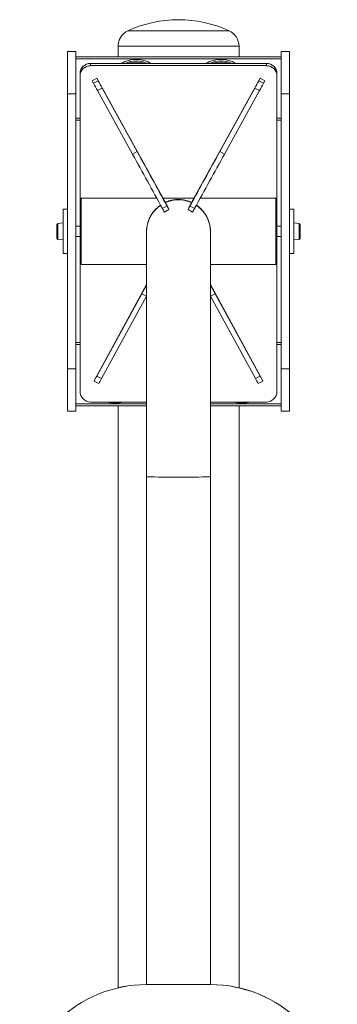
# Model space of a CAD drawing. Units: millimetres. Extents: x 411 to 647, y 17 to 247.
# Drawn here: x 448 to 463, y 201 to 247 of the extents above; entities that cross this region are included whole.
import ezdxf

# ---------------------------------------------------------------- set-up
doc = ezdxf.new("R2010")
doc.units = ezdxf.units.MM

msp = doc.modelspace()

# ---------------------------------------------------------------- linework, layer by layer
at = {"color": 8, "linetype": 'Continuous', "lineweight": 15}
for p, q in [((457.826, 246.716), (453.043, 246.716)), ((458.292, 245.989), (452.577, 245.989)), ((450.584, 242.589), (450.784, 242.589)), ((460.084, 242.589), (460.284, 242.589)), ((449.73, 237.617), (449.73, 236.861)), ((461.138, 237.588), (461.138, 237.617)), ((461.138, 236.861), (461.138, 237.588)), ((450.584, 231.889), (450.784, 231.889)), ((460.084, 231.889), (460.284, 231.889)), ((450.584, 229.089), (453.927, 229.089)), ((456.942, 229.089), (460.284, 229.089))]:
    msp.add_line(p, q, dxfattribs=at)
at = {"color": 7, "linetype": 'Continuous', "lineweight": 15}
for p, q in [((450.584, 245.739), (450.184, 245.739)), ((450.184, 245.739), (450.184, 243.739)), ((450.584, 245.739), (450.584, 243.739)), ((452.577, 245.989), (452.577, 245.489)), ((458.292, 245.489), (458.292, 245.989)), ((460.684, 245.739), (460.284, 245.739)), ((460.284, 245.739), (460.284, 243.739)), ((460.684, 245.739), (460.684, 243.739)), ((450.584, 245.489), (460.284, 245.489)), ((450.584, 245.389), (460.284, 245.389)), ((451.284, 245.067), (451.284, 245.173)), ((459.584, 245.173), (451.284, 245.173)), ((459.584, 245.067), (459.584, 245.173)), ((450.784, 244.585), (450.784, 244.691)), ((459.584, 245.067), (451.284, 245.067)), ((460.084, 244.585), (460.084, 244.691)), ((450.784, 244.585), (450.784, 238.801)), ((451.572, 244.472), (451.353, 244.351)), ((451.353, 244.351), (451.416, 244.235)), ((451.634, 244.356), (451.416, 244.235)), ((451.572, 244.472), (451.634, 244.356)), ((454.43, 239.312), (451.572, 244.472)), ((456.438, 239.312), (459.296, 244.472)), ((459.296, 244.472), (459.234, 244.356)), ((459.453, 244.235), (459.234, 244.356)), ((459.515, 244.351), (459.296, 244.472)), ((459.515, 244.351), (459.453, 244.235)), ((460.084, 238.801), (460.084, 244.585)), ((451.825, 244.008), (451.606, 243.887)), ((451.606, 243.887), (453.263, 240.885)), ((451.825, 244.008), (453.482, 241.006)), ((459.043, 244.008), (457.386, 241.006)), ((459.262, 243.887), (457.605, 240.885)), ((459.262, 243.887), (459.043, 244.008)), ((450.584, 243.739), (450.184, 243.739)), ((450.184, 243.739), (450.184, 230.739)), ((450.584, 243.739), (450.584, 230.739)), ((460.684, 243.739), (460.284, 243.739)), ((460.284, 243.739), (460.284, 230.739)), ((460.684, 243.739), (460.684, 230.739)), ((450.584, 242.489), (450.784, 242.489)), ((460.084, 242.489), (460.284, 242.489)), ((453.482, 241.006), (453.263, 240.885)), ((457.605, 240.885), (457.386, 241.006)), ((454.814, 238.609), (454.43, 239.312)), ((456.054, 238.609), (456.438, 239.312)), ((450.821, 238.801), (450.784, 238.764)), ((450.784, 238.801), (454.409, 238.801)), ((450.784, 235.714), (450.784, 238.764)), ((450.834, 238.801), (450.834, 235.675)), ((454.709, 238.801), (456.159, 238.801)), ((456.459, 238.801), (460.084, 238.801)), ((460.034, 235.675), (460.034, 238.801)), ((460.084, 238.764), (460.047, 238.801)), ((460.084, 238.764), (460.084, 235.714)), ((450.184, 238.289), (449.984, 238.289)), ((449.984, 238.289), (449.984, 236.189)), ((454.892, 238.438), (454.673, 238.317)), ((454.767, 238.148), (454.985, 238.269)), ((454.814, 238.597), (454.814, 238.609)), ((455.883, 238.269), (456.102, 238.148)), ((456.195, 238.317), (455.977, 238.438)), ((456.054, 238.597), (456.054, 238.609)), ((460.884, 238.289), (460.684, 238.289)), ((460.884, 237.239), (460.884, 238.289)), ((449.684, 236.911), (449.684, 237.567)), ((449.984, 237.639), (449.73, 237.617)), ((450.784, 237.489), (450.584, 237.489)), ((460.284, 237.489), (460.084, 237.489)), ((461.138, 237.617), (460.884, 237.639)), ((461.184, 237.567), (461.184, 237.542)), ((461.184, 237.542), (461.184, 236.911)), ((449.73, 236.861), (449.984, 236.839)), ((450.584, 236.989), (450.784, 236.989)), ((453.927, 237.228), (453.927, 237.221)), ((453.927, 237.221), (453.927, 225.64)), ((456.942, 237.221), (456.942, 237.228)), ((456.942, 225.64), (456.942, 237.221)), ((460.084, 236.989), (460.284, 236.989)), ((460.884, 236.189), (460.884, 237.239)), ((460.884, 236.839), (461.138, 236.861)), ((449.984, 236.189), (450.184, 236.189)), ((460.684, 236.189), (460.884, 236.189)), ((450.784, 235.714), (450.821, 235.677)), ((450.784, 235.678), (450.82, 235.678)), ((450.784, 235.678), (450.784, 235.675)), ((450.784, 235.675), (453.927, 235.675)), ((450.784, 229.676), (450.784, 235.675)), ((456.942, 235.675), (460.084, 235.675)), ((460.047, 235.677), (460.084, 235.714)), ((460.048, 235.678), (460.084, 235.678)), ((460.084, 235.678), (460.084, 235.675)), ((460.084, 235.675), (460.084, 229.676)), ((453.927, 234.728), (451.446, 230.169)), ((456.942, 234.728), (459.422, 230.169)), ((451.576, 230.402), (453.701, 234.292)), ((451.796, 230.283), (453.92, 234.172)), ((453.701, 234.292), (453.92, 234.172)), ((453.92, 234.172), (453.927, 234.184)), ((456.948, 234.172), (456.942, 234.184)), ((456.948, 234.172), (457.167, 234.292)), ((459.072, 230.283), (456.948, 234.172)), ((459.292, 230.402), (457.167, 234.292)), ((450.584, 231.989), (450.784, 231.989)), ((460.084, 231.989), (460.284, 231.989)), ((450.584, 230.739), (450.184, 230.739)), ((450.184, 230.739), (450.184, 228.739)), ((450.584, 230.739), (450.584, 228.739)), ((460.684, 230.739), (460.284, 230.739)), ((460.284, 230.739), (460.284, 228.739)), ((460.684, 230.739), (460.684, 228.739)), ((451.576, 230.402), (451.796, 230.283)), ((459.072, 230.283), (459.292, 230.402)), ((451.446, 230.169), (451.446, 230.167)), ((451.446, 230.167), (451.666, 230.047)), ((459.202, 230.047), (459.422, 230.167)), ((459.422, 230.169), (459.422, 230.167)), ((450.584, 228.989), (453.927, 228.989)), ((453.927, 229.176), (451.284, 229.176)), ((452.577, 228.989), (452.577, 201.499)), ((459.584, 229.176), (456.942, 229.176)), ((456.942, 228.989), (460.284, 228.989)), ((458.292, 201.499), (458.292, 228.989)), ((450.584, 228.739), (450.184, 228.739)), ((460.684, 228.739), (460.284, 228.739)), ((453.927, 225.64), (453.927, 201.655)), ((456.942, 201.655), (456.942, 225.64)), ((453.934, 201.655), (453.934, 201.653)), ((456.934, 201.655), (453.934, 201.655)), ((456.934, 201.653), (453.934, 201.653)), ((456.934, 201.655), (456.934, 201.653))]:
    msp.add_line(p, q, dxfattribs=at)
at = {"color": 7, "linetype": 'Continuous', "lineweight": 15, "flags": 128}
for points in [[(454.892, 238.438), (454.901, 238.421), (454.916, 238.394), (454.933, 238.362), (454.952, 238.329), (454.968, 238.3), (454.98, 238.279), (454.985, 238.269), (454.984, 238.272)], [(455.977, 238.438), (455.967, 238.421), (455.952, 238.394), (455.935, 238.362), (455.916, 238.329), (455.9, 238.3), (455.889, 238.279), (455.883, 238.269), (455.884, 238.272)], [(453.701, 234.292), (453.789, 234.454), (453.873, 234.608), (453.927, 234.705)], [(457.167, 234.292), (457.079, 234.454), (456.995, 234.608), (456.942, 234.705)]]:
    msp.add_lwpolyline(points, dxfattribs=at)
at = {"color": 7, "linetype": 'Continuous', "lineweight": 15}
for centre, radius, start, end in [((455.434, 241.51), 5.729, 65.326, 114.674), ((453.377, 245.989), 0.8, 114.674, 180), ((457.492, 245.989), 0.8, 0, 65.326), ((451.275, 244.682), 0.491, 88.9703, 178.9336), ((453.434, 243.989), 1.375, 59.4715, 120.5285), ((453.434, 243.989), 1.3, 90, 114.3462), ((453.434, 243.989), 1.25, 90, 108.6456), ((453.434, 243.989), 1.3, 65.6538, 90), ((453.434, 243.989), 1.25, 71.3544, 90), ((457.434, 243.989), 1.375, 59.4715, 120.5285), ((457.434, 243.989), 1.3, 90, 114.3462), ((457.434, 243.989), 1.25, 90, 108.6456), ((457.434, 243.989), 1.3, 65.6538, 90), ((457.434, 243.989), 1.25, 71.3544, 90), ((459.593, 244.682), 0.491, 1.0664, 91.0297), ((451.275, 244.576), 0.491, 88.9709, 178.933), ((459.593, 244.576), 0.491, 1.067, 91.0291), ((493.533, 267.11), 47.929, 208.507, 208.9809), ((493.782, 267.248), 47.964, 208.508, 208.9815), ((417.086, 267.248), 47.964, 331.0185, 331.492), ((417.335, 267.11), 47.929, 331.0191, 331.493), ((71.968, 29.903), 436.025, 28.57211, 28.9571), ((838.9, 29.903), 436.025, 151.0429, 151.42789), ((71.42, 29.6), 436.401, 28.57239, 28.95705), ((839.448, 29.6), 436.401, 151.04295, 151.42761), ((465.844, 244.39), 12.715, 208.5286, 209.4012), ((460.455, 241.33), 6.268, 205.8475, 209.2004), ((450.413, 241.33), 6.268, 330.7996, 334.1525), ((445.024, 244.39), 12.715, 330.5988, 331.4714), ((449.734, 237.567), 0.05, 95, 180), ((461.134, 237.567), 0.05, 0, 85), ((449.734, 236.911), 0.05, 180, 265), ((461.134, 236.911), 0.05, 275, 0), ((438.168, 237.64), 15.237, 330.6281, 331.6398), ((438.388, 237.521), 15.237, 330.6281, 331.6398), ((472.48, 237.521), 15.237, 208.3602, 209.3719), ((472.7, 237.64), 15.237, 208.3602, 209.3719), ((451.284, 229.676), 0.5, 179.9992, 270.0023), ((459.584, 229.676), 0.5, 269.9977, 0.0008), ((452.434, 230.489), 1.375, 252.7941, 287.2059), ((458.434, 230.489), 1.375, 252.7941, 287.2059), ((453.934, 195.655), 6, 89.9992, 179.9993), ((453.934, 195.653), 6, 89.9992, 179.9993), ((456.934, 195.655), 6, 0.0007, 90.0007), ((456.934, 195.653), 6, 0.0007, 90.0008)]:
    msp.add_arc(centre, radius, start, end, dxfattribs=at)
at = {"color": 8, "linetype": 'Continuous', "lineweight": 15}
for centre, radius, start, end in [((455.434, 237.221), 1.508, 65.7361, 114.2639), ((455.434, 237.221), 1.507, 124.0608, 179.9998), ((455.434, 237.221), 1.507, 0.0002, 55.9392), ((455.434, 306.896), 81.27, 268.93714, 271.06286)]:
    msp.add_arc(centre, radius, start, end, dxfattribs=at)
at = {"color": 7, "linetype": 'Continuous', "lineweight": 15}
for points, knots in [([(454.814, 238.606), (454.852, 238.623), (454.925, 238.655), (455.04, 238.691), (455.146, 238.716), (455.248, 238.732), (455.339, 238.742), (455.403, 238.743), (455.434, 238.743)], [0, 0, 0, 0, 0.211999, 0.406702, 0.603037, 0.735904, 0.871349, 1, 1, 1, 1]), ([(455.434, 238.743), (455.463, 238.743), (455.522, 238.742), (455.624, 238.732), (455.736, 238.714), (455.89, 238.676), (455.991, 238.631), (456.056, 238.602)], [0, 0, 0, 0, 0.118604, 0.241322, 0.435949, 0.635082, 1, 1, 1, 1]), ([(453.928, 237.228), (453.928, 237.235), (453.923, 237.304), (453.939, 237.438), (453.974, 237.621), (454.033, 237.795), (454.12, 237.978), (454.244, 238.165), (454.403, 238.343), (454.527, 238.43), (454.588, 238.473)], [0, 0, 0, 0, 0.013196, 0.129072, 0.248382, 0.364087, 0.482296, 0.653563, 0.829723, 1, 1, 1, 1]), ([(456.28, 238.474), (456.302, 238.461), (456.392, 238.407), (456.532, 238.271), (456.683, 238.085), (456.796, 237.885), (456.876, 237.688), (456.926, 237.472), (456.946, 237.315), (456.941, 237.233), (456.941, 237.228)], [0, 0, 0, 0, 0.056893, 0.242299, 0.432333, 0.569447, 0.710021, 0.847369, 0.990198, 1, 1, 1, 1])]:
    msp.add_open_spline(points, degree=3, knots=knots, dxfattribs=at)

doc.saveas('drawing.dxf')
